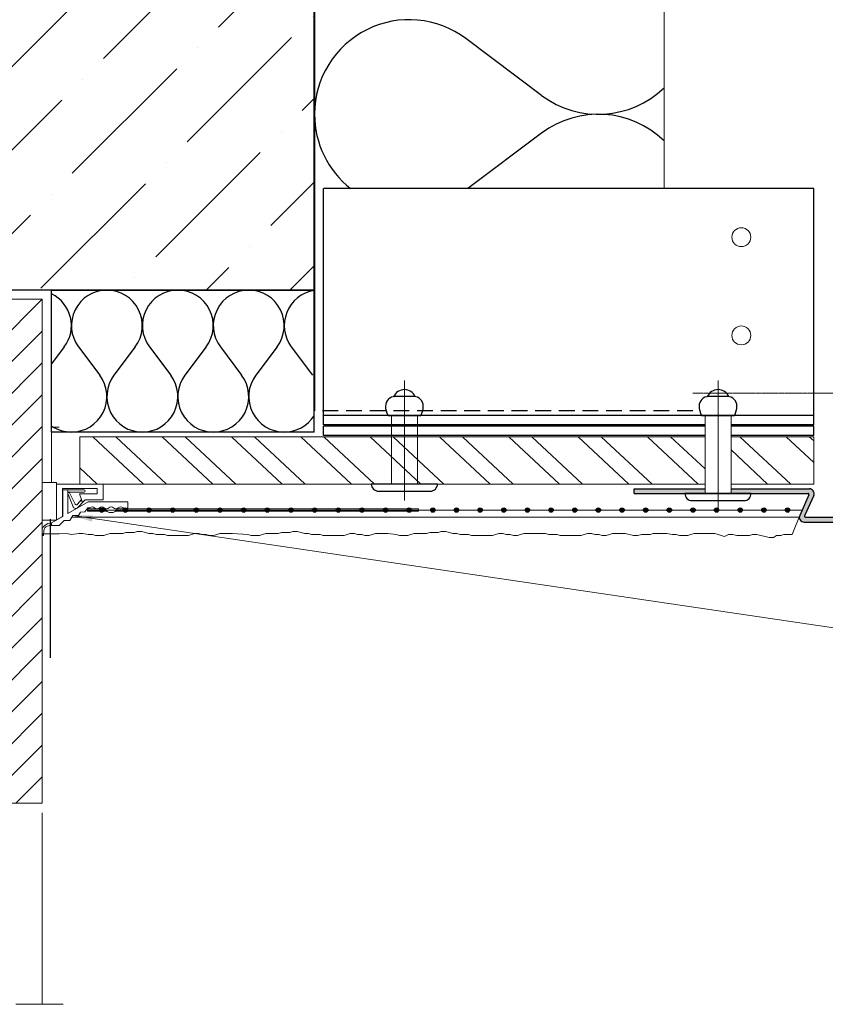
# Model space of a CAD drawing. Units: millimetres. Extents: x -6289 to 33714, y -2411 to 3491.
# Drawn here: x 12221 to 12477, y -805 to -492 of the extents above; entities that cross this region are included whole.
import ezdxf

# ---------------------------------------------------------------- set-up
doc = ezdxf.new("R2010")
doc.units = ezdxf.units.MM
for name, pattern in [('AUSGEZOGEN', [0]), ('HIDDEN', [0.375, 0.25, -0.125]), ('K5LT_THIN', [0]), ('VERDECKT', [0.375, 0.25, -0.125])]:
    doc.linetypes.add(name, pattern=pattern)
for name, color, linetype, lineweight in [('0_10MM', 1, 'Continuous', 9), ('CT-bauseits', 7, 'AUSGEZOGEN', 13), ('Kreskowanie', 1, 'Continuous', 5), ('Tynk', 6, 'Continuous', 13)]:
    doc.layers.add(name, color=color, linetype=linetype, lineweight=lineweight)
for name, color, linetype in [('CT-Putzprofil', 7, 'Continuous'), ('Kątownik', 7, 'Continuous'), ('Nit do podkonstukcji', 7, 'AUSGEZOGEN'), ('Nit do płyt', 2, 'Continuous'), ('Ocieplenie', 6, 'Continuous'), ('Opis detali', 250, 'Continuous'), ('Profil T 40-50', 7, 'Continuous'), ('Profil Z', 7, 'Continuous'), ('Profile', 7, 'Continuous'), ('Płyta Bluclad', 6, 'Continuous'), ('Stan surowy', 4, 'Continuous'), ('Taśma oddzielająca', 7, 'Continuous'), ('UK', 2, 'Continuous'), ('Zbrojenie', 6, 'Continuous')]:
    doc.layers.add(name, color=color, linetype=linetype)
doc.styles.add('2_0MM', font='romans.shx', dxfattribs={"width": 0.9})
doc.dimstyles.new('2_0MM', dxfattribs={"dimtxt": 5, "dimasz": 7.5, "dimexe": 5, "dimexo": 5, "dimgap": 2.5, "dimtad": 1, "dimdsep": 46, "dimtxsty": '2_0MM', "dimcen": 7.5, "dimclrd": 1, "dimclre": 1, "dimclrt": 2, "dimadec": 0, "dimazin": 0, "dimtfac": 1, "dimtmove": 0, "dimatfit": 3, "dimfxl": 1, "dimtolj": 1, "dimtzin": 0, "dimlwd": -1, "dimlwe": -1, "dimarcsym": 0})

msp = doc.modelspace()

# ---------------------------------------------------------------- hatches: boundary and pattern name
at = {"layer": 'CT-bauseits', "lineweight": -3}
h = msp.add_hatch(dxfattribs=at)
h.set_pattern_fill('ANSI31', color=0, scale=2.25, style=0)
h.set_pattern_definition([(45, (-2261.13, -6149.744), (-5.051394, 5.051394), [])])
h.paths.add_polyline_path([(12186.271, -691.48), (12186.271, -725.98), (12217.771, -725.98), (12217.771, -740.98), (12228.271, -740.98), (12228.271, -581.08), (12153.271, -581.08), (12153.271, -596.08), (12138.271, -596.08), (12138.271, -691.48), (12180.271, -691.48)])
at = {"layer": 'Kreskowanie', "true_color": 0x2776bb}
h = msp.add_hatch(dxfattribs=at)
h.set_pattern_fill('ANSI36', color=152, scale=150, style=0)
h.set_pattern_definition([(45, (3609.968, -6437.785), (9.94369, 36.460193), [46.875, -9.375, 0, -9.375])])
h.paths.add_polyline_path([(12314.521, -423.21), (12257.986, -423.21), (12254.521, -415.81), (12257.986, -408.41), (12314.521, -408.41), (12314.521, -353.08), (12052.021, -353.08), (12052.021, -578.08), (12314.521, -578.08)])
h.paths.add_polyline_path([(12314.521, -174.574), (12052.021, -174.574), (12052.021, -353.08), (12314.521, -353.08), (12314.521, -254.98), (12228.337, -254.98), (12224.521, -246.829), (12228.337, -238.679), (12314.521, -238.679)])
h = msp.add_hatch(dxfattribs=at)
h.set_pattern_fill('ANSI32', color=152, scale=40, angle=92)
h.set_pattern_definition([(137, (3609.968, -6437.785), (-10.229975, -10.970306), []), (137, (3609.721, -6430.718), (-10.229975, -10.970306), [])])
h.paths.add_polyline_path([(12438.512, -639.73), (12438.512, -624.73), (12240.271, -624.73), (12240.271, -639.73)])
h.paths.add_polyline_path([(12446.762, -624.73), (12446.762, -639.73), (12472.973, -639.73), (12472.973, -624.73)])
at = {"layer": 'Profil Z'}
h = msp.add_hatch(color=0, dxfattribs=at)
h.paths.add_polyline_path([(12489.227, -651.773), (12489.227, -650.273), (12484.727, -650.273), (12484.727, -651.773)])
h.paths.add_polyline_path([(12493.727, -650.273), (12493.727, -651.773), (12498.227, -651.773), (12498.227, -650.273)])
h.paths.add_polyline_path([(12502.727, -650.273), (12502.727, -651.773), (12507.227, -651.773), (12507.227, -650.273)])
h.paths.add_polyline_path([(12520.727, -651.773), (12520.727, -650.273), (12511.727, -650.273), (12511.727, -651.773)])
h.paths.add_polyline_path([(12438.512, -642.73), (12438.512, -641.23), (12416.069, -641.23), (12416.069, -642.73)])
edge = h.paths.add_edge_path()
edge.add_line((12446.762, -641.23), (12446.762, -642.73))
edge.add_line((12446.762, -642.73), (12471.14, -642.73))
edge.add_arc((12471.14, -643.03), 0.3, -23.76852, 90, ccw=False)
edge.add_line((12471.414, -643.151), (12468.544, -649.668))
edge.add_arc((12469.917, -650.273), 1.5, 156.23148, 270)
edge.add_line((12469.917, -651.773), (12480.227, -651.773))
edge.add_line((12480.227, -651.773), (12480.227, -650.273))
edge.add_line((12480.227, -650.273), (12470.377, -650.273))
edge.add_arc((12470.377, -649.973), 0.3, 156.23148, 270, ccw=False)
edge.add_line((12470.102, -649.852), (12472.973, -643.335))
edge.add_arc((12471.6, -642.73), 1.5, 336.23148, 450)
edge.add_line((12471.6, -641.23), (12446.762, -641.23))
at = {"layer": 'Profile'}
h = msp.add_hatch(color=0, dxfattribs=at)
h.dxf.hatch_style = 1
h.paths.add_polyline_path([(12228.741, -655.48), (12228.721, -655.867, -0.9741569), (12228.271, -655.855), (12228.271, -655.48)])
at = {"layer": 'Zbrojenie', "true_color": 0xf26722}
h = msp.add_hatch(color=30, dxfattribs=at)
h.dxf.hatch_style = 1
h.paths.add_polyline_path([(12246.48, -647.98), (12247.89, -647.98, 1)])
h.paths.add_polyline_path([(12247.185, -647.98), (12246.48, -647.98, 0.4142136), (12247.185, -648.685)])
h.paths.add_polyline_path([(12247.89, -647.98), (12247.185, -647.98), (12247.185, -648.685, 0.4142136)])
h = msp.add_hatch(color=30, dxfattribs=at)
h.dxf.hatch_style = 1
h.paths.add_polyline_path([(12253.98, -647.98), (12255.39, -647.98, 1)])
h.paths.add_polyline_path([(12254.685, -647.98), (12253.98, -647.98, 0.4142136), (12254.685, -648.685)])
h.paths.add_polyline_path([(12255.39, -647.98), (12254.685, -647.98), (12254.685, -648.685, 0.4142136)])
h = msp.add_hatch(color=30, dxfattribs=at)
h.dxf.hatch_style = 1
h.paths.add_polyline_path([(12261.48, -647.98), (12262.89, -647.98, 1)])
h.paths.add_polyline_path([(12262.185, -647.98), (12261.48, -647.98, 0.4142136), (12262.185, -648.685)])
h.paths.add_polyline_path([(12262.89, -647.98), (12262.185, -647.98), (12262.185, -648.685, 0.4142136)])
h = msp.add_hatch(color=30, dxfattribs=at)
h.dxf.hatch_style = 1
h.paths.add_polyline_path([(12268.98, -647.98), (12270.39, -647.98, 1)])
h.paths.add_polyline_path([(12269.685, -647.98), (12268.98, -647.98, 0.4142136), (12269.685, -648.685)])
h.paths.add_polyline_path([(12270.39, -647.98), (12269.685, -647.98), (12269.685, -648.685, 0.4142136)])
h = msp.add_hatch(color=30, dxfattribs=at)
h.dxf.hatch_style = 1
h.paths.add_polyline_path([(12276.48, -647.98), (12277.89, -647.98, 1)])
h.paths.add_polyline_path([(12277.185, -647.98), (12276.48, -647.98, 0.4142136), (12277.185, -648.685)])
h.paths.add_polyline_path([(12277.89, -647.98), (12277.185, -647.98), (12277.185, -648.685, 0.4142136)])
h = msp.add_hatch(color=30, dxfattribs=at)
h.dxf.hatch_style = 1
h.paths.add_polyline_path([(12283.98, -647.98), (12285.39, -647.98, 1)])
h.paths.add_polyline_path([(12284.685, -647.98), (12283.98, -647.98, 0.4142136), (12284.685, -648.685)])
h.paths.add_polyline_path([(12285.39, -647.98), (12284.685, -647.98), (12284.685, -648.685, 0.4142136)])
h = msp.add_hatch(color=30, dxfattribs=at)
h.dxf.hatch_style = 1
h.paths.add_polyline_path([(12291.48, -647.98), (12292.89, -647.98, 1)])
h.paths.add_polyline_path([(12292.185, -647.98), (12291.48, -647.98, 0.4142136), (12292.185, -648.685)])
h.paths.add_polyline_path([(12292.89, -647.98), (12292.185, -647.98), (12292.185, -648.685, 0.4142136)])
h = msp.add_hatch(color=30, dxfattribs=at)
h.dxf.hatch_style = 1
h.paths.add_polyline_path([(12298.98, -647.98), (12300.39, -647.98, 1)])
h.paths.add_polyline_path([(12299.685, -647.98), (12298.98, -647.98, 0.4142136), (12299.685, -648.685)])
h.paths.add_polyline_path([(12300.39, -647.98), (12299.685, -647.98), (12299.685, -648.685, 0.4142136)])
h = msp.add_hatch(color=30, dxfattribs=at)
h.dxf.hatch_style = 1
h.paths.add_polyline_path([(12306.48, -647.98), (12307.89, -647.98, 1)])
h.paths.add_polyline_path([(12307.185, -647.98), (12306.48, -647.98, 0.4142136), (12307.185, -648.685)])
h.paths.add_polyline_path([(12307.89, -647.98), (12307.185, -647.98), (12307.185, -648.685, 0.4142136)])
h = msp.add_hatch(color=30, dxfattribs=at)
h.dxf.hatch_style = 1
h.paths.add_polyline_path([(12313.98, -647.98), (12315.39, -647.98, 1)])
h.paths.add_polyline_path([(12314.685, -647.98), (12313.98, -647.98, 0.4142136), (12314.685, -648.685)])
h.paths.add_polyline_path([(12315.39, -647.98), (12314.685, -647.98), (12314.685, -648.685, 0.4142136)])
h = msp.add_hatch(color=30, dxfattribs=at)
h.dxf.hatch_style = 1
h.paths.add_polyline_path([(12321.48, -647.98), (12322.89, -647.98, 1)])
h.paths.add_polyline_path([(12322.185, -647.98), (12321.48, -647.98, 0.4142136), (12322.185, -648.685)])
h.paths.add_polyline_path([(12322.89, -647.98), (12322.185, -647.98), (12322.185, -648.685, 0.4142136)])
h = msp.add_hatch(color=30, dxfattribs=at)
h.dxf.hatch_style = 1
h.paths.add_polyline_path([(12328.98, -647.98), (12330.39, -647.98, 1)])
h.paths.add_polyline_path([(12329.685, -647.98), (12328.98, -647.98, 0.4142136), (12329.685, -648.685)])
h.paths.add_polyline_path([(12330.39, -647.98), (12329.685, -647.98), (12329.685, -648.685, 0.4142136)])
h = msp.add_hatch(color=30, dxfattribs=at)
h.dxf.hatch_style = 1
h.paths.add_polyline_path([(12336.48, -647.98), (12337.89, -647.98, 1)])
h.paths.add_polyline_path([(12337.185, -647.98), (12336.48, -647.98, 0.4142136), (12337.185, -648.685)])
h.paths.add_polyline_path([(12337.89, -647.98), (12337.185, -647.98), (12337.185, -648.685, 0.4142136)])
h = msp.add_hatch(color=30, dxfattribs=at)
h.dxf.hatch_style = 1
h.paths.add_polyline_path([(12343.98, -647.98), (12345.39, -647.98, 1)])
h.paths.add_polyline_path([(12344.685, -647.98), (12343.98, -647.98, 0.4142136), (12344.685, -648.685)])
h.paths.add_polyline_path([(12345.39, -647.98), (12344.685, -647.98), (12344.685, -648.685, 0.4142136)])
h = msp.add_hatch(color=30, dxfattribs=at)
h.dxf.hatch_style = 1
h.paths.add_polyline_path([(12351.48, -647.98), (12352.89, -647.98, 1)])
h.paths.add_polyline_path([(12352.185, -647.98), (12351.48, -647.98, 0.4142136), (12352.185, -648.685)])
h.paths.add_polyline_path([(12352.89, -647.98), (12352.185, -647.98), (12352.185, -648.685, 0.4142136)])
h = msp.add_hatch(color=30, dxfattribs=at)
h.dxf.hatch_style = 1
h.paths.add_polyline_path([(12358.98, -647.98), (12360.39, -647.98, 1)])
h.paths.add_polyline_path([(12359.685, -647.98), (12358.98, -647.98, 0.4142136), (12359.685, -648.685)])
h.paths.add_polyline_path([(12360.39, -647.98), (12359.685, -647.98), (12359.685, -648.685, 0.4142136)])
h = msp.add_hatch(color=30, dxfattribs=at)
h.dxf.hatch_style = 1
h.paths.add_polyline_path([(12366.48, -647.98), (12367.89, -647.98, 1)])
h.paths.add_polyline_path([(12367.185, -647.98), (12366.48, -647.98, 0.4142136), (12367.185, -648.685)])
h.paths.add_polyline_path([(12367.89, -647.98), (12367.185, -647.98), (12367.185, -648.685, 0.4142136)])
h = msp.add_hatch(color=30, dxfattribs=at)
h.dxf.hatch_style = 1
h.paths.add_polyline_path([(12373.98, -647.98), (12375.39, -647.98, 1)])
h.paths.add_polyline_path([(12374.685, -647.98), (12373.98, -647.98, 0.4142136), (12374.685, -648.685)])
h.paths.add_polyline_path([(12375.39, -647.98), (12374.685, -647.98), (12374.685, -648.685, 0.4142136)])
h = msp.add_hatch(color=30, dxfattribs=at)
h.dxf.hatch_style = 1
h.paths.add_polyline_path([(12381.48, -647.98), (12382.89, -647.98, 1)])
h.paths.add_polyline_path([(12382.185, -647.98), (12381.48, -647.98, 0.4142136), (12382.185, -648.685)])
h.paths.add_polyline_path([(12382.89, -647.98), (12382.185, -647.98), (12382.185, -648.685, 0.4142136)])
h = msp.add_hatch(color=30, dxfattribs=at)
h.dxf.hatch_style = 1
h.paths.add_polyline_path([(12388.98, -647.98), (12390.39, -647.98, 1)])
h.paths.add_polyline_path([(12389.685, -647.98), (12388.98, -647.98, 0.4142136), (12389.685, -648.685)])
h.paths.add_polyline_path([(12390.39, -647.98), (12389.685, -647.98), (12389.685, -648.685, 0.4142136)])
h = msp.add_hatch(color=30, dxfattribs=at)
h.dxf.hatch_style = 1
h.paths.add_polyline_path([(12396.48, -647.98), (12397.89, -647.98, 1)])
h.paths.add_polyline_path([(12397.185, -647.98), (12396.48, -647.98, 0.4142136), (12397.185, -648.685)])
h.paths.add_polyline_path([(12397.89, -647.98), (12397.185, -647.98), (12397.185, -648.685, 0.4142136)])
h = msp.add_hatch(color=30, dxfattribs=at)
h.dxf.hatch_style = 1
h.paths.add_polyline_path([(12403.98, -647.98), (12405.39, -647.98, 1)])
h.paths.add_polyline_path([(12404.685, -647.98), (12403.98, -647.98, 0.4142136), (12404.685, -648.685)])
h.paths.add_polyline_path([(12405.39, -647.98), (12404.685, -647.98), (12404.685, -648.685, 0.4142136)])
h = msp.add_hatch(color=30, dxfattribs=at)
h.dxf.hatch_style = 1
h.paths.add_polyline_path([(12411.48, -647.98), (12412.89, -647.98, 1)])
h.paths.add_polyline_path([(12412.185, -647.98), (12411.48, -647.98, 0.4142136), (12412.185, -648.685)])
h.paths.add_polyline_path([(12412.89, -647.98), (12412.185, -647.98), (12412.185, -648.685, 0.4142136)])
h = msp.add_hatch(color=30, dxfattribs=at)
h.dxf.hatch_style = 1
h.paths.add_polyline_path([(12418.98, -647.98), (12420.39, -647.98, 1)])
h.paths.add_polyline_path([(12419.685, -647.98), (12418.98, -647.98, 0.4142136), (12419.685, -648.685)])
h.paths.add_polyline_path([(12420.39, -647.98), (12419.685, -647.98), (12419.685, -648.685, 0.4142136)])
h = msp.add_hatch(color=30, dxfattribs=at)
h.dxf.hatch_style = 1
h.paths.add_polyline_path([(12426.48, -647.98), (12427.89, -647.98, 1)])
h.paths.add_polyline_path([(12427.185, -647.98), (12426.48, -647.98, 0.4142136), (12427.185, -648.685)])
h.paths.add_polyline_path([(12427.89, -647.98), (12427.185, -647.98), (12427.185, -648.685, 0.4142136)])
h = msp.add_hatch(color=30, dxfattribs=at)
h.dxf.hatch_style = 1
h.paths.add_polyline_path([(12433.98, -647.98), (12435.39, -647.98, 1)])
h.paths.add_polyline_path([(12434.685, -647.98), (12433.98, -647.98, 0.4142136), (12434.685, -648.685)])
h.paths.add_polyline_path([(12435.39, -647.98), (12434.685, -647.98), (12434.685, -648.685, 0.4142136)])
h = msp.add_hatch(color=30, dxfattribs=at)
h.dxf.hatch_style = 1
h.paths.add_polyline_path([(12441.48, -647.98), (12442.89, -647.98, 1)])
h.paths.add_polyline_path([(12442.185, -647.98), (12441.48, -647.98, 0.4142136), (12442.185, -648.685)])
h.paths.add_polyline_path([(12442.89, -647.98), (12442.185, -647.98), (12442.185, -648.685, 0.4142136)])
h = msp.add_hatch(color=30, dxfattribs=at)
h.dxf.hatch_style = 1
h.paths.add_polyline_path([(12448.98, -647.98), (12450.39, -647.98, 1)])
h.paths.add_polyline_path([(12449.685, -647.98), (12448.98, -647.98, 0.4142136), (12449.685, -648.685)])
h.paths.add_polyline_path([(12450.39, -647.98), (12449.685, -647.98), (12449.685, -648.685, 0.4142136)])
h = msp.add_hatch(color=30, dxfattribs=at)
h.dxf.hatch_style = 1
h.paths.add_polyline_path([(12456.48, -647.98), (12457.89, -647.98, 1)])
h.paths.add_polyline_path([(12457.185, -647.98), (12456.48, -647.98, 0.4142136), (12457.185, -648.685)])
h.paths.add_polyline_path([(12457.89, -647.98), (12457.185, -647.98), (12457.185, -648.685, 0.4142136)])
h = msp.add_hatch(color=30, dxfattribs=at)
h.dxf.hatch_style = 1
h.paths.add_polyline_path([(12463.98, -647.98), (12465.39, -647.98, 1)])
h.paths.add_polyline_path([(12464.685, -647.98), (12463.98, -647.98, 0.4142136), (12464.685, -648.685)])
h.paths.add_polyline_path([(12465.39, -647.98), (12464.685, -647.98), (12464.685, -648.685, 0.4142136)])

# ---------------------------------------------------------------- linework, layer by layer
at = {"layer": '0_10MM', "color": 0, "linetype": 'HIDDEN', "ltscale": 60}
msp.add_lwpolyline([(12107.41, -804.769), (12242.32, -804.769)], dxfattribs=at)
at = {"layer": 'CT-bauseits', "color": 0, "linetype": 'AUSGEZOGEN', "lineweight": 13}
for p, q in [((12228.271, -581.08), (12153.271, -581.08)), ((12228.271, -740.98), (12228.271, -581.08)), ((12217.771, -740.98), (12228.271, -740.98)), ((12228.271, -743.98), (12228.271, -804.769))]:
    msp.add_line(p, q, dxfattribs=at)
at = {"layer": 'CT-bauseits', "color": 0, "linetype": 'AUSGEZOGEN'}
for p, q in [((12233.701, -621.73), (12231.271, -621.73)), ((12231.271, -621.73), (12231.271, -639.205)), ((12228.271, -655.48), (12228.271, -635.23)), ((12231.271, -639.205), (12231.271, -635.23)), ((12231.271, -635.23), (12231.271, -639.205)), ((12231.271, -655.48), (12228.271, -655.48)), ((12231.271, -655.48), (12233.701, -655.48))]:
    msp.add_line(p, q, dxfattribs=at)
for points in [[(12231.271, -621.73), (12231.271, -621.73)], [(12233.701, -621.73), (12233.701, -621.73)]]:
    msp.add_lwpolyline(points, close=True, dxfattribs=at)
at = {"layer": 'CT-Putzprofil', "color": 0, "linetype": 'Continuous', "lineweight": 15}
for p, q in [((12228.271, -639.205), (12228.271, -651.205)), ((12232.771, -639.205), (12228.271, -639.205)), ((12232.771, -651.205), (12232.771, -639.205)), ((12232.771, -639.205), (12232.771, -651.13)), ((12247.621, -639.73), (12232.771, -639.73)), ((12247.621, -644.755), (12247.621, -639.73)), ((12234.721, -641.155), (12245.671, -641.155)), ((12234.721, -650.004), (12234.721, -641.155)), ((12234.871, -641.605), (12241.546, -641.605)), ((12234.871, -641.605), (12234.871, -649.971)), ((12241.546, -641.605), (12236.371, -641.605)), ((12236.371, -641.605), (12236.371, -642.355)), ((12236.371, -642.355), (12241.546, -642.355)), ((12236.371, -649.105), (12236.371, -642.355)), ((12236.394, -642.769), (12238.094, -646.918)), ((12238.692, -646.068), (12236.94, -642.522)), ((12240.166, -642.805), (12240.706, -644.605)), ((12240.166, -642.805), (12245.671, -642.805)), ((12245.671, -642.805), (12245.671, -641.155)), ((12242.867, -645.355), (12236.371, -649.105)), ((12240.721, -644.605), (12239.442, -646.155)), ((12239.579, -647.196), (12241.471, -645.205)), ((12240.706, -644.605), (12240.721, -644.605)), ((12240.721, -645.205), (12240.721, -644.605)), ((12241.471, -645.205), (12240.721, -645.205)), ((12241.471, -645.205), (12241.921, -644.755)), ((12241.921, -644.755), (12247.621, -644.755)), ((12255.421, -645.355), (12242.867, -645.355)), ((12254.221, -645.355), (12255.421, -645.355)), ((12255.421, -647.305), (12255.421, -645.355)), ((12239.78, -649.735), (12240.382, -648.695)), ((12240.382, -648.695), (12241.844, -648.543)), ((12241.844, -648.543), (12242.739, -647.305)), ((12247.171, -647.605), (12242.671, -647.605)), ((12242.671, -647.605), (12242.671, -647.98)), ((12242.671, -647.98), (12242.671, -648.355)), ((12242.671, -648.355), (12247.171, -648.355)), ((12242.739, -647.305), (12243.421, -647.305)), ((12248.181, -647.605), (12247.171, -647.605)), ((12247.171, -648.355), (12248.821, -648.355)), ((12251.521, -648.355), (12254.671, -648.355)), ((12254.671, -647.605), (12252.161, -647.605)), ((12262.171, -647.605), (12254.671, -647.605)), ((12254.671, -648.355), (12262.171, -648.355)), ((12269.671, -647.605), (12262.171, -647.605)), ((12262.171, -648.355), (12269.671, -648.355)), ((12277.171, -647.605), (12269.671, -647.605)), ((12269.671, -648.355), (12277.171, -648.355)), ((12284.671, -647.605), (12277.171, -647.605)), ((12277.171, -648.355), (12284.671, -648.355)), ((12292.171, -647.605), (12284.671, -647.605)), ((12284.671, -648.355), (12292.171, -648.355)), ((12299.671, -647.605), (12292.171, -647.605)), ((12292.171, -648.355), (12299.671, -648.355)), ((12307.171, -647.605), (12299.671, -647.605)), ((12299.671, -648.355), (12307.171, -648.355)), ((12314.671, -647.605), (12307.171, -647.605)), ((12307.171, -648.355), (12314.671, -648.355)), ((12322.171, -647.605), (12314.671, -647.605)), ((12314.671, -648.355), (12322.171, -648.355)), ((12329.671, -647.605), (12322.171, -647.605)), ((12322.171, -648.355), (12329.671, -648.355)), ((12337.171, -647.605), (12329.671, -647.605)), ((12329.671, -648.355), (12337.171, -648.355)), ((12344.671, -647.605), (12337.171, -647.605)), ((12337.171, -648.355), (12344.671, -648.355)), ((12347.671, -647.605), (12344.671, -647.605)), ((12344.671, -648.355), (12347.671, -648.355)), ((12347.671, -647.605), (12347.671, -647.98)), ((12347.671, -647.98), (12347.671, -648.355)), ((12228.271, -651.205), (12232.771, -651.205)), ((12234.871, -649.971), (12231.271, -652.049)), ((12231.271, -652.855), (12231.271, -652.049)), ((12232.771, -651.13), (12234.721, -650.004)), ((12233.626, -652.855), (12235.278, -651.295)), ((12235.278, -651.295), (12237.078, -651.295)), ((12237.078, -651.295), (12237.98, -649.735)), ((12237.98, -649.735), (12239.78, -649.735)), ((12228.271, -654.568), (12228.271, -655.855)), ((12228.721, -655.867), (12228.789, -654.578)), ((12231.271, -652.855), (12233.626, -652.855)), ((12232.899, -652.855), (12232.449, -652.855))]:
    msp.add_line(p, q, dxfattribs=at)
for centre in [(12247.171, -647.98), (12254.671, -647.98), (12262.171, -647.98), (12269.671, -647.98), (12277.171, -647.98), (12284.671, -647.98), (12292.171, -647.98), (12299.671, -647.98), (12307.171, -647.98), (12314.671, -647.98), (12322.171, -647.98), (12329.671, -647.98), (12337.171, -647.98), (12344.671, -647.98)]:
    msp.add_circle(centre, 0.375, dxfattribs=at)
for centre, radius, start, end in [((12236.671, -642.655), 0.3, 26.28222, 202.28222), ((12241.546, -641.98), 0.375, 270, 90), ((12239.095, -645.869), 0.45, 206.28222, 320.4688), ((12238.927, -646.577), 0.9, 202.28222, 316.4688), ((12244.171, -648.092), 1.088, 46.39718, 133.60282), ((12245.671, -646.517), 1.087, 226.39718, 313.60282), ((12247.171, -648.092), 1.088, 46.39718, 133.60282), ((12248.671, -646.517), 1.087, 226.39718, 313.60282), ((12248.671, -646.517), 1.088, 238.63523, 313.60282), ((12250.171, -646.555), 2.25, 203.33071, 336.66929), ((12250.171, -648.092), 1.088, 46.39718, 133.60282), ((12251.671, -646.517), 1.087, 226.39718, 301.36477), ((12251.671, -646.517), 1.087, 226.39718, 313.60282), ((12253.171, -648.092), 1.088, 46.39718, 133.60282), ((12254.671, -646.517), 1.087, 226.39718, 313.60282), ((12231.271, -655.467), 3.418, 90, 130.15413), ((12230.513, -654.568), 2.242, 130.15413, 180), ((12228.496, -655.855), 0.225, 180, 357), ((12230.46, -654.666), 1.673, 109.23966, 177), ((12231.271, -656.991), 4.136, 90, 109.23966)]:
    msp.add_arc(centre, radius, start, end, dxfattribs=at)
at = {"layer": 'Kątownik', "color": 4}
for p, q in [((12317.521, -620.98), (12317.521, -545.98)), ((12472.973, -545.98), (12317.521, -545.98)), ((12472.973, -620.98), (12472.973, -545.98)), ((12472.973, -617.98), (12317.521, -617.98)), ((12438.512, -620.98), (12317.521, -620.98)), ((12472.973, -620.98), (12446.762, -620.98))]:
    msp.add_line(p, q, dxfattribs=at)
at = {"layer": 'Nit do podkonstukcji', "color": 40, "linetype": 'Continuous', "lineweight": 18, "true_color": 0xf8d731}
for p, q in [((12339.044, -617.98), (12339.044, -639.73)), ((12347.294, -617.98), (12347.294, -639.73)), ((12438.512, -617.98), (12438.512, -642.73)), ((12446.762, -617.98), (12446.762, -642.73))]:
    msp.add_line(p, q, dxfattribs=at)
at = {"layer": 'Nit do płyt', "color": 41, "true_color": 0xf4ee51}
for p, q in [((12386.672, -516.422), (12362.672, -498.422)), ((12386.672, -528.422), (12363.261, -545.98))]:
    msp.add_line(p, q, dxfattribs=at)
at = {"layer": 'Nit do płyt', "color": 41, "lineweight": -3, "true_color": 0xf4ee51}
for p, q in [((12235.298, -596.23), (12231.271, -601.598)), ((12239.798, -596.23), (12246.548, -605.23)), ((12257.798, -596.23), (12251.048, -605.23)), ((12262.298, -596.23), (12269.048, -605.23)), ((12280.298, -596.23), (12273.548, -605.23)), ((12284.798, -596.23), (12291.548, -605.23)), ((12302.798, -596.23), (12296.048, -605.23)), ((12307.298, -596.23), (12314.048, -605.23))]:
    msp.add_line(p, q, dxfattribs=at)
at = {"layer": 'Nit do płyt', "color": 41, "linetype": 'Continuous', "lineweight": 18, "true_color": 0xf4ee51}
for p, q in [((12343.169, -606.843), (12343.169, -644.98)), ((12442.637, -606.843), (12442.637, -647.98))]:
    msp.add_line(p, q, dxfattribs=at)
at = {"layer": 'Nit do płyt'}
for centre, start, end in [((12344.672, -522.422), 53.1301, 180), ((12404.672, -492.422), 233.1301, 314.02681), ((12344.671, -522.422), 180.00013, 231.74434), ((12404.672, -552.422), 45.97319, 126.8699)]:
    msp.add_arc(centre, 30, start, end, dxfattribs=at)
at = {"layer": 'Nit do płyt', "lineweight": -3}
for centre, start, end in [((12226.298, -589.48), 323.1301, 63.76146), ((12248.798, -589.48), 90, 216.8699), ((12248.798, -589.48), 323.1301, 90), ((12271.298, -589.48), 90, 216.8699), ((12271.298, -589.48), 323.1301, 90), ((12293.798, -589.48), 90, 216.8699), ((12293.798, -589.48), 323.1301, 90), ((12316.298, -589.48), 99.08469, 216.8699), ((12237.548, -611.98), 270.00013, 36.87003), ((12260.048, -611.98), 143.12997, 269.99987), ((12260.048, -611.98), 270.00013, 36.87003), ((12282.548, -611.98), 143.12997, 269.99987), ((12282.548, -611.98), 270.00013, 36.87003), ((12305.048, -611.98), 143.12997, 269.99987), ((12305.048, -611.98), 270, 327.36315), ((12237.548, -611.98), 236.08974, 269.99987)]:
    msp.add_arc(centre, 11.25, start, end, dxfattribs=at)
at = {"layer": 'Ocieplenie', "color": 0}
msp.add_line((12314.671, -174.574), (12314.671, -616.48), dxfattribs=at)
at = {"layer": 'Ocieplenie', "color": 0, "lineweight": -3}
for p, q in [((12231.271, -578.23), (12314.521, -578.23)), ((12231.271, -623.23), (12231.271, -578.23)), ((12314.521, -623.23), (12314.521, -578.23)), ((12314.521, -623.23), (12231.271, -623.23))]:
    msp.add_line(p, q, dxfattribs=at)
at = {"layer": 'Ocieplenie', "color": 0, "linetype": 'VERDECKT', "ltscale": 20}
msp.add_line((12434.672, -616.48), (12314.671, -616.48), dxfattribs=at)
at = {"layer": 'Opis detali', "color": 0}
msp.add_line((12230.863, -650.904), (12230.863, -694.91), dxfattribs=at)
at = {"layer": 'Profil T 40-50', "color": 4, "lineweight": 15}
for p, q in [((12425.521, -545.98), (12425.521, -306.854)), ((12472.973, -610.932), (12503.521, -610.932))]:
    msp.add_line(p, q, dxfattribs=at)
at = {"layer": 'Profil T 40-50', "color": 4, "linetype": 'VERDECKT', "lineweight": 15, "ltscale": 0.02}
msp.add_line((12472.973, -610.932), (12434.672, -610.932), dxfattribs=at)
at = {"layer": 'Profil Z', "color": 0}
for p, q in [((12416.069, -642.73), (12416.069, -641.23)), ((12416.069, -641.23), (12438.512, -641.23)), ((12416.069, -642.73), (12471.14, -642.73)), ((12446.762, -641.23), (12471.6, -641.23)), ((12471.414, -643.151), (12468.544, -649.668)), ((12472.973, -643.335), (12470.102, -649.852)), ((12469.917, -651.773), (12520.727, -651.773)), ((12470.377, -650.273), (12520.727, -650.273))]:
    msp.add_line(p, q, dxfattribs=at)
for centre, radius, start, end in [((12471.14, -643.03), 0.3, 336.23148, 90), ((12471.6, -642.73), 1.5, 336.23148, 90), ((12469.917, -650.273), 1.5, 156.23148, 270), ((12470.377, -649.973), 0.3, 156.23148, 270)]:
    msp.add_arc(centre, radius, start, end, dxfattribs=at)
at = {"layer": 'Płyta Bluclad', "color": 0, "linetype": 'Continuous', "lineweight": 18}
for p, q in [((12240.271, -624.73), (12438.512, -624.73)), ((12240.271, -639.73), (12240.271, -624.73)), ((12446.762, -624.73), (12472.973, -624.73)), ((12472.973, -639.73), (12472.973, -624.73)), ((12438.512, -639.73), (12240.271, -639.73)), ((12472.973, -639.73), (12446.762, -639.73))]:
    msp.add_line(p, q, dxfattribs=at)
at = {"layer": 'Stan surowy', "color": 0, "linetype": 'AUSGEZOGEN', "lineweight": -3}
for p, q in [((12314.521, -578.08), (12314.521, -174.574)), ((12052.021, -578.08), (12314.521, -578.08))]:
    msp.add_line(p, q, dxfattribs=at)
at = {"layer": 'Taśma oddzielająca', "color": 0}
for p, q in [((12438.512, -621.355), (12317.521, -621.355)), ((12317.521, -624.355), (12317.521, -621.355)), ((12472.973, -621.355), (12446.762, -621.355)), ((12472.973, -624.355), (12472.973, -621.355)), ((12438.512, -624.355), (12317.521, -624.355)), ((12472.973, -624.355), (12446.762, -624.355))]:
    msp.add_line(p, q, dxfattribs=at)
at = {"layer": 'Tynk', "color": 0, "linetype": 'K5LT_THIN', "lineweight": 20, "ltscale": 10}
msp.add_line((12469.288, -647.98), (12242.671, -647.98), dxfattribs=at)
at = {"layer": 'Tynk', "color": 0, "linetype": 'K5LT_THIN', "lineweight": 20}
for p, q in [((12469.008, -648.615), (12466.195, -655.696)), ((12468.367, -650.23), (12237.694, -650.23)), ((12233.701, -655.48), (12235.973, -655.393)), ((12235.973, -655.393), (12237.63, -655.724)), ((12237.63, -655.724), (12239.887, -655.393)), ((12239.887, -655.393), (12241.213, -655.393)), ((12241.213, -655.393), (12242.87, -655.724)), ((12242.87, -655.724), (12244.195, -655.724)), ((12244.195, -655.724), (12245.19, -656.056)), ((12247.841, -656.056), (12248.835, -655.724)), ((12248.835, -655.724), (12249.83, -655.393)), ((12249.83, -655.393), (12251.155, -655.393)), ((12251.155, -655.393), (12252.481, -655.393)), ((12252.481, -655.393), (12253.807, -655.393)), ((12253.807, -655.393), (12254.801, -655.061)), ((12254.801, -655.061), (12256.127, -655.061)), ((12256.127, -655.061), (12257.452, -655.061)), ((12257.452, -655.061), (12258.447, -654.73)), ((12258.447, -654.73), (12259.772, -654.73)), ((12259.772, -654.73), (12261.098, -655.061)), ((12261.098, -655.061), (12262.092, -655.393)), ((12262.092, -655.393), (12263.418, -655.393)), ((12263.418, -655.393), (12264.412, -655.724)), ((12264.412, -655.724), (12265.738, -655.724)), ((12265.738, -655.724), (12267.064, -655.724)), ((12267.064, -655.724), (12268.058, -656.056)), ((12274.687, -656.056), (12275.681, -655.724)), ((12275.681, -655.724), (12276.675, -655.393)), ((12276.675, -655.393), (12278.001, -655.393)), ((12278.001, -655.393), (12278.995, -655.724)), ((12278.995, -655.724), (12280.321, -655.724)), ((12280.321, -655.724), (12281.315, -656.056)), ((12282.641, -656.056), (12283.635, -655.724)), ((12283.635, -655.724), (12284.629, -655.393)), ((12284.629, -655.393), (12285.955, -655.393)), ((12285.955, -655.393), (12287.281, -655.393)), ((12287.281, -655.393), (12288.606, -655.393)), ((12288.606, -655.393), (12293.533, -655.724)), ((12293.533, -655.724), (12294.527, -656.056)), ((12297.178, -656.056), (12298.173, -655.724)), ((12298.173, -655.724), (12299.167, -655.393)), ((12299.167, -655.393), (12300.493, -655.393)), ((12300.493, -655.393), (12301.818, -655.393)), ((12301.818, -655.393), (12303.144, -655.393)), ((12303.144, -655.393), (12304.138, -655.061)), ((12304.138, -655.061), (12305.464, -655.061)), ((12305.464, -655.061), (12306.79, -655.061)), ((12306.79, -655.061), (12307.784, -654.73)), ((12307.784, -654.73), (12309.11, -654.73)), ((12309.11, -654.73), (12310.435, -655.061)), ((12310.435, -655.061), (12311.429, -655.393)), ((12311.429, -655.393), (12312.755, -655.393)), ((12312.755, -655.393), (12313.75, -655.724)), ((12313.75, -655.724), (12315.075, -655.724)), ((12315.075, -655.724), (12316.401, -655.724)), ((12316.401, -655.724), (12317.395, -656.056)), ((12324.024, -656.056), (12325.018, -655.724)), ((12325.018, -655.724), (12326.012, -655.393)), ((12326.012, -655.393), (12327.338, -655.393)), ((12327.338, -655.393), (12328.332, -655.724)), ((12328.332, -655.724), (12329.658, -655.724)), ((12329.658, -655.724), (12330.652, -656.056)), ((12331.978, -656.056), (12332.972, -655.724)), ((12332.972, -655.724), (12333.966, -655.393)), ((12333.966, -655.393), (12335.292, -655.393)), ((12335.292, -655.393), (12336.618, -655.393)), ((12336.618, -655.393), (12337.944, -655.393)), ((12337.944, -655.393), (12340.596, -655.724)), ((12340.596, -655.724), (12341.591, -656.056)), ((12344.242, -656.056), (12345.236, -655.724)), ((12345.236, -655.724), (12346.231, -655.393)), ((12346.231, -655.393), (12347.556, -655.393)), ((12347.556, -655.393), (12348.882, -655.393)), ((12348.882, -655.393), (12350.208, -655.393)), ((12350.208, -655.393), (12351.202, -655.061)), ((12351.202, -655.061), (12352.528, -655.061)), ((12352.528, -655.061), (12353.853, -655.061)), ((12353.853, -655.061), (12354.848, -654.73)), ((12354.848, -654.73), (12356.173, -654.73)), ((12356.173, -654.73), (12357.499, -655.061)), ((12357.499, -655.061), (12358.493, -655.393)), ((12358.493, -655.393), (12359.819, -655.393)), ((12359.819, -655.393), (12360.813, -655.724)), ((12360.813, -655.724), (12362.139, -655.724)), ((12362.139, -655.724), (12363.465, -655.724)), ((12363.465, -655.724), (12364.459, -656.056)), ((12371.087, -656.056), (12372.082, -655.724)), ((12372.082, -655.724), (12373.076, -655.393)), ((12373.076, -655.393), (12374.402, -655.393)), ((12374.402, -655.393), (12375.396, -655.724)), ((12375.396, -655.724), (12376.722, -655.724)), ((12376.722, -655.724), (12377.716, -656.056)), ((12379.042, -656.056), (12380.036, -655.724)), ((12380.036, -655.724), (12381.03, -655.393)), ((12381.03, -655.393), (12382.356, -655.393)), ((12382.356, -655.393), (12383.682, -655.393)), ((12383.682, -655.393), (12385.007, -655.393)), ((12385.007, -655.393), (12386.638, -655.393)), ((12386.638, -655.393), (12387.964, -655.393)), ((12387.964, -655.393), (12388.959, -655.724)), ((12388.959, -655.724), (12390.284, -655.724)), ((12390.284, -655.724), (12391.61, -655.724)), ((12391.61, -655.724), (12392.604, -656.056)), ((12399.233, -656.056), (12400.227, -655.724)), ((12400.227, -655.724), (12401.221, -655.393)), ((12401.221, -655.393), (12402.547, -655.393)), ((12402.547, -655.393), (12403.541, -655.724)), ((12403.541, -655.724), (12404.867, -655.724)), ((12404.867, -655.724), (12405.861, -656.056)), ((12407.187, -656.056), (12408.181, -655.724)), ((12408.181, -655.724), (12409.176, -655.393)), ((12409.176, -655.393), (12410.501, -655.393)), ((12410.501, -655.393), (12411.827, -655.393)), ((12411.827, -655.393), (12413.153, -655.393)), ((12413.153, -655.393), (12415.818, -656.028)), ((12417.144, -656.028), (12418.47, -655.696)), ((12418.47, -655.696), (12419.795, -655.696)), ((12419.795, -655.696), (12421.121, -655.696)), ((12421.121, -655.696), (12422.115, -655.365)), ((12422.115, -655.365), (12423.441, -655.365)), ((12423.441, -655.365), (12425.098, -655.365)), ((12425.098, -655.365), (12426.424, -655.365)), ((12426.424, -655.365), (12428.081, -655.696)), ((12428.081, -655.696), (12429.407, -655.696)), ((12429.407, -655.696), (12430.401, -656.028)), ((12433.052, -656.028), (12434.047, -655.696)), ((12434.047, -655.696), (12435.041, -655.365)), ((12435.041, -655.365), (12436.366, -655.365)), ((12436.366, -655.365), (12437.692, -655.365)), ((12437.692, -655.365), (12439.018, -655.365)), ((12439.018, -655.365), (12440.344, -655.365)), ((12440.344, -655.365), (12441.669, -655.365)), ((12441.669, -655.365), (12442.664, -655.696)), ((12442.664, -655.696), (12443.658, -656.028)), ((12444.652, -656.359), (12445.978, -655.696)), ((12445.978, -655.696), (12447.304, -655.696)), ((12447.304, -655.696), (12448.629, -656.028)), ((12452.606, -656.028), (12453.6, -655.696)), ((12453.6, -655.696), (12454.926, -655.696)), ((12454.926, -655.696), (12456.252, -656.028)), ((12462.549, -656.028), (12463.543, -655.696)), ((12463.543, -655.696), (12464.869, -655.696)), ((12464.869, -655.696), (12466.195, -655.696)), ((12245.19, -656.056), (12246.515, -656.056)), ((12246.515, -656.056), (12247.841, -656.056)), ((12268.058, -656.056), (12269.384, -656.056)), ((12269.384, -656.056), (12270.71, -656.056)), ((12270.71, -656.056), (12272.035, -656.056)), ((12272.035, -656.056), (12273.361, -656.056)), ((12273.361, -656.056), (12274.687, -656.056)), ((12281.315, -656.056), (12282.641, -656.056)), ((12294.527, -656.056), (12295.853, -656.056)), ((12295.853, -656.056), (12297.178, -656.056)), ((12317.395, -656.056), (12318.721, -656.056)), ((12318.721, -656.056), (12320.047, -656.056)), ((12320.047, -656.056), (12321.372, -656.056)), ((12321.372, -656.056), (12322.698, -656.056)), ((12322.698, -656.056), (12324.024, -656.056)), ((12330.652, -656.056), (12331.978, -656.056)), ((12341.591, -656.056), (12342.916, -656.056)), ((12342.916, -656.056), (12344.242, -656.056)), ((12364.459, -656.056), (12365.785, -656.056)), ((12365.785, -656.056), (12367.111, -656.056)), ((12367.111, -656.056), (12368.436, -656.056)), ((12368.436, -656.056), (12369.762, -656.056)), ((12369.762, -656.056), (12371.087, -656.056)), ((12377.716, -656.056), (12379.042, -656.056)), ((12392.604, -656.056), (12393.93, -656.056)), ((12393.93, -656.056), (12395.256, -656.056)), ((12395.256, -656.056), (12396.582, -656.056)), ((12396.582, -656.056), (12397.907, -656.056)), ((12397.907, -656.056), (12399.233, -656.056)), ((12405.861, -656.056), (12407.187, -656.056)), ((12415.818, -656.028), (12417.144, -656.028)), ((12430.401, -656.028), (12431.727, -656.028)), ((12431.727, -656.028), (12433.052, -656.028)), ((12443.658, -656.028), (12444.652, -656.359)), ((12448.629, -656.028), (12449.955, -656.028)), ((12449.955, -656.028), (12451.281, -656.028)), ((12451.281, -656.028), (12452.606, -656.028)), ((12456.252, -656.028), (12457.578, -656.359)), ((12457.578, -656.359), (12458.903, -656.691)), ((12458.903, -656.691), (12460.229, -656.691)), ((12460.229, -656.691), (12461.223, -656.028)), ((12461.223, -656.028), (12462.549, -656.028))]:
    msp.add_line(p, q, dxfattribs=at)
at = {"layer": 'UK', "color": 40, "linetype": 'Continuous', "true_color": 0xf8d731}
for points in [[(12340.169, -611.98, 0.4142136), (12337.169, -614.98, 0.1316525), (12337.973, -617.98), (12348.365, -617.98, 0.1316525), (12349.169, -614.98, 0.4142136), (12346.169, -611.98)], [(12439.637, -611.98, 0.4142136), (12436.637, -614.98, 0.1316525), (12437.441, -617.98), (12447.833, -617.98, 0.1316525), (12448.637, -614.98, 0.4142136), (12445.637, -611.98)], [(12351.419, -641.98, 0.4142136), (12353.669, -639.73), (12332.669, -639.73, 0.4142136), (12334.919, -641.98)], [(12450.887, -644.98, 0.4142136), (12453.137, -642.73), (12432.137, -642.73, 0.4142136), (12434.387, -644.98)]]:
    msp.add_lwpolyline(points, format="xyb", close=True, dxfattribs=at)
for points in [[(12346.605, -612.012, 0.6540622), (12339.733, -612.012, 0.6540622)], [(12446.073, -612.012, 0.6540622), (12439.202, -612.012, 0.6540622)]]:
    msp.add_lwpolyline(points, format="xyb", dxfattribs=at)
at = {"layer": 'UK', "lineweight": 18, "ltscale": 0.007}
for centre in [(12450.026, -561.416), (12450.026, -592.571)]:
    msp.add_circle(centre, 3, dxfattribs=at)
at = {"layer": 'Zbrojenie', "color": 30, "true_color": 0xf26722}
for centre in [(12247.185, -647.98), (12254.685, -647.98), (12262.185, -647.98), (12269.685, -647.98), (12277.185, -647.98), (12284.685, -647.98), (12292.185, -647.98), (12299.685, -647.98), (12307.185, -647.98), (12314.685, -647.98), (12322.185, -647.98), (12329.685, -647.98), (12337.185, -647.98), (12344.685, -647.98), (12352.185, -647.98), (12359.685, -647.98), (12367.185, -647.98), (12374.685, -647.98), (12382.185, -647.98), (12389.685, -647.98), (12397.185, -647.98), (12404.685, -647.98), (12412.185, -647.98), (12419.685, -647.98), (12427.185, -647.98), (12434.685, -647.98), (12442.185, -647.98), (12449.685, -647.98), (12457.185, -647.98), (12464.685, -647.98)]:
    msp.add_circle(centre, 0.705, dxfattribs=at)

# ---------------------------------------------------------------- leaders
at = {"layer": '0_10MM', "color": 0, "lineweight": 5, "annotation_type": 0, "has_hookline": 1, "hookline_direction": 0, "text_width": 14.053}
msp.add_leader([(12237.98, -649.735), (12618.941, -706.035)], dimstyle='2_0MM', override={"dimscale": 0.9, "dimasz": 7, "dimgap": 2.5, "dimtad": 1, "dimclrd": 0, "dimlwd": 5}, dxfattribs=at)

doc.saveas('drawing.dxf')
